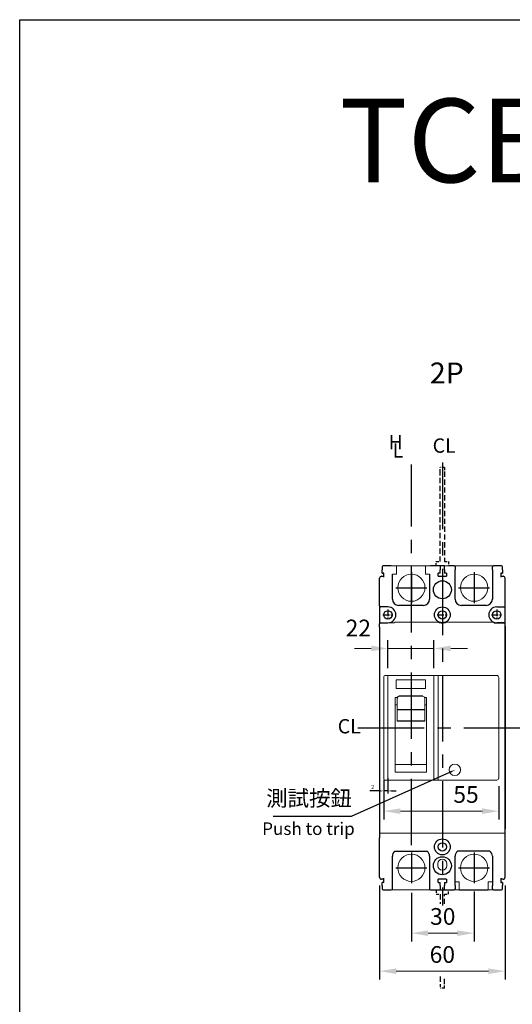
# Model space of a CAD drawing. Units: millimetres. Extents: x 3134 to 4134, y -341 to 1073.
# Drawn here: x 3134 to 3370, y 602 to 1073 of the extents above; entities that cross this region are included whole.
import ezdxf
from ezdxf import colors
from ezdxf.entities.mleader import LeaderData, LeaderLine
from ezdxf.enums import TextEntityAlignment as Align
from ezdxf.math import Vec2, Vec3

# ---------------------------------------------------------------- set-up
doc = ezdxf.new("R2010")
doc.units = ezdxf.units.MM
for name, pattern in [('CENTER', [50.8, 31.75, -6.35, 6.35, -6.35]), ('DASHED2', [3.75, 2.5, -1.25]), ('HIDDEN', [1.905, 1.27, -0.635])]:
    doc.linetypes.add(name, pattern=pattern)
for name, color, linetype, lineweight in [('AM_7', 4, 'CENTER', 15), ('DIM', 3, 'Continuous', 15), ('可見 (ISO)', 7, 'Continuous', 13)]:
    doc.layers.add(name, color=color, linetype=linetype, lineweight=lineweight)
for name, color, linetype in [('CENTER', 2, 'CENTER'), ('E_TEXT', 121, 'Continuous'), ('FRAME', 6, 'Continuous'), ('HIDDEN', 5, 'HIDDEN')]:
    doc.layers.add(name, color=color, linetype=linetype)
doc.styles.add('Arial', font='arial.ttf')
doc.styles.add('DAYUMP', font='txt')
doc.styles.add('ROMANS', font='romans')
doc.dimstyles.new('ISO-25', dxfattribs={"dimtxt": 2, "dimasz": 2, "dimexe": 1.25, "dimexo": 0.625, "dimtad": 1, "dimdec": 1, "dimdsep": 46, "dimtxsty": 'Arial', "dimcen": 2.5, "dimadec": 0, "dimazin": 2, "dimtfac": 1, "dimtdec": 1, "dimtmove": 0, "dimatfit": 3, "dimfxl": 1, "dimarcsym": 0})
doc.dimstyles.new('STANDARD$0', dxfattribs={"dimtxt": 2.5, "dimasz": 2, "dimexe": 1, "dimexo": 1, "dimgap": 1, "dimtad": 1, "dimdec": 4, "dimdsep": 46, "dimtxsty": 'ROMANS', "dimcen": -2, "dimdle": 0.1, "dimclrd": 2, "dimclre": 2, "dimclrt": 7, "dimadec": 0, "dimazin": 0, "dimtfac": 1, "dimtdec": 4, "dimtmove": 0, "dimatfit": 3, "dimfxl": 1, "dimtolj": 1, "dimarcsym": 0})

# ---------------------------------------------------------------- blocks, each defined once
blk = doc.blocks.new('*D21')
at = {"layer": 'Defpoints', "color": 0, "transparency": 16777216}
for p in [(3310.33, 771.95), (3310.33, 758.51), (3332.33, 758.51)]:
    blk.add_point(p, dxfattribs=at)
at = {"layer": 'DIM', "color": 0, "lineweight": -2, "transparency": 16777216}
for p, q in [((3310.33, 762.51), (3310.33, 775.95)), ((3332.33, 762.51), (3332.33, 775.95))]:
    blk.add_line(p, q, dxfattribs=at)
at = {"layer": 'DIM', "color": 0, "lineweight": 13, "transparency": 16777216}
for p, q in [((3302.33, 771.95), (3294.33, 771.95)), ((3332.33, 771.95), (3310.33, 771.95)), ((3340.33, 771.95), (3348.33, 771.95))]:
    blk.add_line(p, q, dxfattribs=at)
at = {"layer": 'DIM', "color": 0, "transparency": 16777216}
for points in [[(3302.33, 773.29), (3302.33, 770.62), (3310.33, 771.95)], [(3340.33, 773.29), (3340.33, 770.62), (3332.33, 771.95)]]:
    blk.add_solid(points, dxfattribs=at)
at = {"layer": 'DIM', "color": 0, "lineweight": -2, "transparency": 16777216, "insert": (3296.16, 781.73), "char_height": 8, "attachment_point": 5, "style": 'DAYUMP'}
blk.add_mtext('\\A1;22', dxfattribs=at)
blk = doc.blocks.new('*D20')
at = {"layer": 'Defpoints', "color": 0, "transparency": 16777216}
for p in [(3351.53, 659.61), (3321.53, 658.99), (3351.53, 635.75)]:
    blk.add_point(p, dxfattribs=at)
at = {"layer": 'DIM', "color": 0, "lineweight": -2, "transparency": 16777216}
for p, q in [((3321.53, 654.99), (3321.53, 631.75)), ((3351.53, 655.61), (3351.53, 631.75))]:
    blk.add_line(p, q, dxfattribs=at)
at = {"layer": 'DIM', "color": 0, "lineweight": 13, "transparency": 16777216}
blk.add_line((3329.53, 635.75), (3343.53, 635.75), dxfattribs=at)
at = {"layer": 'DIM', "color": 0, "transparency": 16777216}
for points in [[(3329.53, 637.08), (3329.53, 634.41), (3321.53, 635.75)], [(3343.53, 637.08), (3343.53, 634.41), (3351.53, 635.75)]]:
    blk.add_solid(points, dxfattribs=at)
at = {"layer": 'DIM', "color": 0, "lineweight": -2, "transparency": 16777216, "insert": (3336.53, 643.75), "char_height": 8, "attachment_point": 5, "style": 'DAYUMP'}
blk.add_mtext('\\A1;30', dxfattribs=at)
blk = doc.blocks.new('*D19')
at = {"layer": 'Defpoints', "color": 0, "transparency": 16777216}
for p in [(3306.33, 662.51), (3366.33, 662.51), (3366.33, 617.55)]:
    blk.add_point(p, dxfattribs=at)
at = {"layer": 'DIM', "color": 0, "lineweight": -2, "transparency": 16777216}
for p, q in [((3306.33, 658.51), (3306.33, 613.55)), ((3366.33, 658.51), (3366.33, 613.55))]:
    blk.add_line(p, q, dxfattribs=at)
at = {"layer": 'DIM', "color": 0, "lineweight": 13, "transparency": 16777216}
blk.add_line((3314.33, 617.55), (3358.33, 617.55), dxfattribs=at)
at = {"layer": 'DIM', "color": 0, "transparency": 16777216}
for points in [[(3314.33, 618.89), (3314.33, 616.22), (3306.33, 617.55)], [(3358.33, 618.89), (3358.33, 616.22), (3366.33, 617.55)]]:
    blk.add_solid(points, dxfattribs=at)
at = {"layer": 'DIM', "color": 0, "lineweight": -2, "transparency": 16777216, "insert": (3336.33, 625.55), "char_height": 8, "attachment_point": 5, "style": 'DAYUMP'}
blk.add_mtext('\\A1;60', dxfattribs=at)
blk = doc.blocks.new('*D36')
at = {"layer": 'Defpoints', "color": 0, "transparency": 16777216}
for p in [(3308.33, 709.51), (3363.33, 710.01), (3363.33, 694.12)]:
    blk.add_point(p, dxfattribs=at)
at = {"layer": 'DIM', "color": 0, "lineweight": -2, "transparency": 16777216}
for p, q in [((3308.33, 705.51), (3308.33, 690.12)), ((3363.33, 706.01), (3363.33, 690.12))]:
    blk.add_line(p, q, dxfattribs=at)
at = {"layer": 'DIM', "color": 0, "lineweight": 13, "transparency": 16777216}
blk.add_line((3316.33, 694.12), (3355.33, 694.12), dxfattribs=at)
at = {"layer": 'DIM', "color": 0, "transparency": 16777216}
for points in [[(3316.33, 695.45), (3316.33, 692.79), (3308.33, 694.12)], [(3355.33, 695.45), (3355.33, 692.79), (3363.33, 694.12)]]:
    blk.add_solid(points, dxfattribs=at)
at = {"layer": 'DIM', "color": 0, "lineweight": -2, "transparency": 16777216, "insert": (3347.65, 702.12), "char_height": 8, "attachment_point": 5, "style": 'DAYUMP'}
blk.add_mtext('\\A1;55', dxfattribs=at)
blk = doc.blocks.new('*D45')
at = {"color": 0, "lineweight": -2, "ltscale": 0.5, "transparency": 16777216}
for p, q in [((3308.33, 708.89), (3308.33, 702.53)), ((3310.33, 710.12), (3310.33, 702.53)), ((3306.33, 703.78), (3301.75, 703.78)), ((3310.33, 703.78), (3308.33, 703.78)), ((3312.33, 703.78), (3314.33, 703.78))]:
    blk.add_line(p, q, dxfattribs=at)
at = {"color": 0, "ltscale": 0.5, "transparency": 16777216}
for points in [[(3306.33, 704.11), (3306.33, 703.44), (3308.33, 703.78)], [(3312.33, 704.11), (3312.33, 703.44), (3310.33, 703.78)]]:
    blk.add_solid(points, dxfattribs=at)
at = {"layer": 'Defpoints', "color": 0, "ltscale": 0.5, "transparency": 16777216}
for p in [(3308.33, 709.51), (3310.33, 710.75), (3308.33, 703.78)]:
    blk.add_point(p, dxfattribs=at)
at = {"color": 0, "ltscale": 0.5, "transparency": 16777216, "insert": (3303.04, 705.4), "char_height": 2, "attachment_point": 5, "style": 'Arial'}
blk.add_mtext('2', dxfattribs=at)

msp = doc.modelspace()

# ---------------------------------------------------------------- linework, layer by layer
at = {"color": 7, "linetype": 'Continuous', "lineweight": 15}
for p, q in [((3330.72807147, 811.51035393), (3311.92807147, 811.51035393)), ((3314.42807147, 809.48262489), (3314.42807147, 811.48262489)), ((3328.22807147, 811.48262489), (3328.22807147, 809.48262489)), ((3360.72807147, 811.51035393), (3341.92807147, 811.51035393)), ((3314.42807147, 807.48262489), (3312.42807147, 807.48262489)), ((3314.42807147, 809.48262489), (3314.42807147, 807.48262489)), ((3328.22807147, 807.48262489), (3328.22807147, 809.48262489)), ((3328.22807147, 807.48262489), (3330.22807147, 807.48262489)), ((3314.72807147, 737.20996094), (3314.72807147, 748.06738563)), ((3327.92807147, 748.06738563), (3327.92807147, 737.20996094)), ((3334.12807147, 668.01035393), (3334.12807147, 669.01035393)), ((3338.52807147, 669.01035393), (3338.52807147, 668.01035393)), ((3344.42807147, 660.34162537), (3342.42807147, 660.34162537)), ((3344.42807147, 659.84162537), (3344.42807147, 660.34162537)), ((3344.42807147, 658.34162537), (3344.42807147, 659.84162537)), ((3358.22807147, 660.34162537), (3358.22807147, 659.84162537)), ((3360.22807147, 660.34162537), (3358.22807147, 660.34162537)), ((3358.22807147, 659.84162537), (3358.22807147, 658.34162537)), ((3311.92807147, 656.51035393), (3330.72807147, 656.51035393)), ((3341.92807147, 656.51035393), (3360.72807147, 656.51035393)), ((3344.42807147, 656.34162537), (3344.42807147, 658.34162537)), ((3344.42807147, 656.34162537), (3358.22807147, 656.34162537)), ((3358.22807147, 658.34162537), (3358.22807147, 656.34162537))]:
    msp.add_line(p, q, dxfattribs=at)
at = {"color": 7, "ltscale": 0.5}
for p, q in [((3326.92807147, 749.06738563), (3315.72807147, 749.06738563)), ((3327.92807147, 742.64371707), (3314.72807147, 742.64371707)), ((3327.92807147, 737.20996094), (3314.72807147, 737.20996094))]:
    msp.add_line(p, q, dxfattribs=at)
at = {"color": 7, "linetype": 'Continuous', "lineweight": 15}
for centre in [(3321.52807147, 801.01035393), (3351.52807147, 801.01035393), (3321.52807147, 667.01035393), (3351.52807147, 667.01035393)]:
    msp.add_circle(centre, 6.5, dxfattribs=at)
at = {"color": 7, "ltscale": 0.5}
msp.add_arc((3315.72807147, 748.06738563), 1, 90, 180, dxfattribs=at)
at = {"color": 7, "lineweight": 15}
msp.add_arc((3326.92807147, 748.06738563), 1, 0, 90, dxfattribs=at)
at = {"color": 7, "linetype": 'Continuous', "lineweight": 15}
for centre, start, end in [((3336.32807147, 669.01035393), 0, 180), ((3336.32807147, 668.01035393), 180, 0)]:
    msp.add_arc(centre, 2.2, start, end, dxfattribs=at)
at = {"layer": 'AM_7', "color": 7, "lineweight": -2, "ltscale": 0.1}
for p, q in [((3307.83138531, 788.01035393), (3312.82475763, 788.01035393)), ((3310.32807147, 790.50704009), (3310.32807147, 785.51366777)), ((3333.83138531, 788.01035393), (3338.82475763, 788.01035393)), ((3336.32807147, 790.50704009), (3336.32807147, 785.51366777)), ((3359.83138531, 788.01035393), (3364.82475763, 788.01035393)), ((3362.32807147, 790.50704009), (3362.32807147, 785.51366777))]:
    msp.add_line(p, q, dxfattribs=at)
at = {"layer": 'CENTER', "color": 7, "linetype": 'CENTER', "lineweight": -2}
for p, q in [((3321.52807147, 677.90499344), (3321.52807147, 859.98261771)), ((3336.3280003, 860.84020791), (3336.32796472, 649.0244705))]:
    msp.add_line(p, q, dxfattribs=at)
at = {"layer": 'CENTER', "color": 7, "lineweight": -2}
for p, q in [((3321.52807147, 808.41035393), (3321.52807147, 793.61035393)), ((3351.52807147, 808.41035393), (3351.52807147, 793.61035393)), ((3314.12807147, 801.01035393), (3328.92807147, 801.01035393)), ((3344.12807147, 801.01035393), (3358.92807147, 801.01035393)), ((3321.52807147, 674.41035393), (3321.52807147, 659.61035393)), ((3351.52807147, 674.41035393), (3351.52807147, 659.61035393)), ((3314.12807147, 667.01035393), (3328.92807147, 667.01035393)), ((3344.12807147, 667.01035393), (3358.92807147, 667.01035393))]:
    msp.add_line(p, q, dxfattribs=at)
at = {"layer": 'CENTER', "color": 7}
msp.add_line((3295.88115882, 733.94730423), (3396.9334648, 733.94730423), dxfattribs=at)
at = {"layer": 'FRAME', "color": 7, "ltscale": 0.5}
msp.add_lwpolyline([(3134.33011503, 1072.73795786), (4134.36397408, 1072.73795786), (4134.36397408, -341.22195689), (3134.33011503, -341.22195689)], close=True, dxfattribs=at)
at = {"layer": 'HIDDEN', "color": 7}
for p, q in [((3337.32807147, 858.51035393), (3335.32807147, 858.51035393)), ((3335.32807147, 856.51035393), (3335.32807147, 858.51035393)), ((3337.32807147, 858.51035393), (3337.32807147, 856.51035393)), ((3333.32807147, 813.51035393), (3335.32807147, 813.51035393)), ((3333.32807147, 811.51035393), (3333.32807147, 813.51035393)), ((3337.32807147, 813.51035393), (3339.32807147, 813.51035393)), ((3339.32807147, 813.51035393), (3339.32807147, 811.51035393)), ((3333.32807147, 656.38425452), (3333.32807147, 654.38425452)), ((3339.32807147, 654.38425452), (3339.32807147, 656.38425452)), ((3333.32807147, 654.38425452), (3335.32807147, 654.38425452)), ((3337.32807147, 654.38425452), (3339.32807147, 654.38425452)), ((3335.32807147, 611.38425452), (3335.32807147, 609.38425452)), ((3337.32807147, 609.38425452), (3335.32807147, 609.38425452)), ((3337.32807147, 609.38425452), (3337.32807147, 611.38425452))]:
    msp.add_line(p, q, dxfattribs=at)
at = {"layer": 'HIDDEN', "color": 7, "linetype": 'DASHED2'}
for p, q in [((3335.32807147, 813.51035393), (3335.32807147, 856.51035393)), ((3337.32807147, 856.51035393), (3337.32807147, 813.51035393)), ((3335.32807147, 654.38425452), (3335.32807147, 649.6978834)), ((3337.32807147, 649.6978834), (3337.32807147, 654.38425452)), ((3335.32807147, 615.02679939), (3335.32807147, 611.38425452)), ((3337.32807147, 611.38425452), (3337.32807147, 615.02679939))]:
    msp.add_line(p, q, dxfattribs=at)
at = {"layer": '可見 (ISO)', "color": 7, "lineweight": -3}
for p, q in [((3307.52807147, 811.01035393), (3307.52807147, 809.51035393)), ((3311.92807147, 811.51035393), (3308.02807147, 811.51035393)), ((3337.32807147, 811.51035393), (3330.72807147, 811.51035393)), ((3335.32807147, 811.51035393), (3335.32807147, 809.51035393)), ((3337.32807147, 809.51035393), (3337.32807147, 811.51035393)), ((3341.92807147, 811.51035393), (3339.32807147, 811.51035393)), ((3342.42807147, 811.01035393), (3342.42807147, 809.51035393)), ((3360.22807147, 809.51035393), (3360.22807147, 811.01035393)), ((3364.62807147, 811.51035393), (3360.72807147, 811.51035393)), ((3365.12807147, 809.51035393), (3365.12807147, 811.01035393)), ((3306.32807147, 792.31035393), (3306.32807147, 805.51035393)), ((3307.32807147, 806.51035393), (3308.32807147, 806.51035393)), ((3307.52807147, 808.01035393), (3307.52807147, 809.51035393)), ((3307.52807147, 808.01035393), (3308.02807147, 808.01035393)), ((3308.32807147, 808.01035393), (3308.02807147, 808.01035393)), ((3308.32807147, 806.01035393), (3308.32807147, 808.01035393)), ((3312.42807147, 795.51035393), (3312.42807147, 807.48262489)), ((3330.22807147, 807.48262489), (3330.22807147, 795.51035393)), ((3334.32807147, 806.51035393), (3334.32807147, 808.01035393)), ((3335.32807147, 808.01035393), (3334.32807147, 808.01035393)), ((3334.32807147, 806.51035393), (3338.32807147, 806.51035393)), ((3335.32807147, 808.01035393), (3335.32807147, 809.51035393)), ((3337.32807147, 809.51035393), (3337.32807147, 808.01035393)), ((3338.32807147, 808.01035393), (3337.32807147, 808.01035393)), ((3338.32807147, 808.01035393), (3338.32807147, 806.51035393)), ((3342.42807147, 795.51035393), (3342.42807147, 809.51035393)), ((3360.22807147, 809.51035393), (3360.22807147, 795.51035393)), ((3364.32807147, 808.01035393), (3364.32807147, 806.01035393)), ((3364.62807147, 808.01035393), (3364.32807147, 808.01035393)), ((3364.32807147, 806.51035393), (3365.32807147, 806.51035393)), ((3364.62807147, 808.01035393), (3365.12807147, 808.01035393)), ((3365.12807147, 809.51035393), (3365.12807147, 808.01035393)), ((3366.32807147, 792.31035393), (3366.32807147, 805.51035393)), ((3306.32807147, 792.31035393), (3306.32807147, 783.71035393)), ((3310.32807147, 791.81035393), (3306.82807147, 791.81035393)), ((3327.22807147, 792.51035393), (3315.42807147, 792.51035393)), ((3357.22807147, 792.51035393), (3345.42807147, 792.51035393)), ((3362.32807147, 791.81035393), (3365.82807147, 791.81035393)), ((3366.32807147, 783.71035393), (3366.32807147, 792.31035393)), ((3306.32807147, 782.11035393), (3306.32807147, 783.71035393)), ((3306.32807147, 782.11035393), (3306.32807147, 780.89372087)), ((3306.82807147, 784.21035393), (3310.32807147, 784.21035393)), ((3365.82807147, 784.21035393), (3362.32807147, 784.21035393)), ((3366.32807147, 782.56073857), (3366.32807147, 783.71035393)), ((3366.32807147, 782.56073857), (3366.32807147, 780.94985457)), ((3306.32807147, 780.89372087), (3306.32807147, 685.03147638)), ((3366.32807147, 780.94985457), (3366.32807147, 685.62689601)), ((3306.32807147, 685.03147638), (3306.32807147, 681.41035393)), ((3366.32807147, 662.51035393), (3366.32807147, 685.62689601)), ((3306.32807147, 662.51035393), (3306.32807147, 681.41035393)), ((3313.62807147, 674.91035393), (3329.02807147, 674.91035393)), ((3359.02807147, 674.91035393), (3343.62807147, 674.91035393)), ((3312.42807147, 658.51035393), (3312.42807147, 672.51035393)), ((3330.22807147, 672.51035393), (3330.22807147, 658.51035393)), ((3342.42807147, 658.51035393), (3342.42807147, 672.51035393)), ((3360.22807147, 672.51035393), (3360.22807147, 658.51035393)), ((3308.32807147, 661.51035393), (3307.32807147, 661.51035393)), ((3307.52807147, 658.51035393), (3307.52807147, 660.01035393)), ((3308.02807147, 660.01035393), (3307.52807147, 660.01035393)), ((3308.32807147, 660.01035393), (3308.02807147, 660.01035393)), ((3308.32807147, 660.01035393), (3308.32807147, 662.01035393)), ((3334.32807147, 660.01035393), (3334.32807147, 661.51035393)), ((3338.32807147, 661.51035393), (3334.32807147, 661.51035393)), ((3334.32807147, 660.01035393), (3335.32807147, 660.01035393)), ((3335.32807147, 658.51035393), (3335.32807147, 660.01035393)), ((3337.32807147, 660.01035393), (3338.32807147, 660.01035393)), ((3337.32807147, 660.01035393), (3337.32807147, 658.51035393)), ((3338.32807147, 661.51035393), (3338.32807147, 660.01035393)), ((3364.32807147, 662.01035393), (3364.32807147, 660.01035393)), ((3365.32807147, 661.51035393), (3364.32807147, 661.51035393)), ((3364.32807147, 660.01035393), (3364.62807147, 660.01035393)), ((3365.12807147, 660.01035393), (3364.62807147, 660.01035393)), ((3365.12807147, 660.01035393), (3365.12807147, 658.51035393)), ((3307.52807147, 658.51035393), (3307.52807147, 657.01035393)), ((3308.02807147, 656.51035393), (3311.92807147, 656.51035393)), ((3312.42807147, 657.01035393), (3312.42807147, 658.51035393)), ((3330.22807147, 658.51035393), (3330.22807147, 657.01035393)), ((3330.72807147, 656.51035393), (3339.32807147, 656.51035393)), ((3335.32807147, 658.51035393), (3335.32807147, 656.51035393)), ((3337.32807147, 656.51035393), (3337.32807147, 658.51035393)), ((3339.32807147, 656.51035393), (3341.92807147, 656.51035393)), ((3342.42807147, 658.51035393), (3342.42807147, 657.01035393)), ((3360.22807147, 657.01035393), (3360.22807147, 658.51035393)), ((3360.72807147, 656.51035393), (3364.62807147, 656.51035393)), ((3365.12807147, 657.01035393), (3365.12807147, 658.51035393))]:
    msp.add_line(p, q, dxfattribs=at)
at = {"layer": '可見 (ISO)', "color": 7}
for p, q in [((3335.32807147, 811.51035393), (3333.32807147, 811.51035393)), ((3339.32807147, 811.51035393), (3337.32807147, 811.51035393)), ((3306.32807147, 782.51035393), (3306.32807147, 783.71035393)), ((3306.32807147, 782.51035393), (3306.32807147, 685.51035393)), ((3313.32807147, 784.21035393), (3306.82807147, 784.21035393)), ((3313.32807147, 784.21035393), (3313.72807147, 784.51035393)), ((3313.32807147, 784.11035393), (3313.32807147, 784.21035393)), ((3323.32807147, 784.51035393), (3313.72807147, 784.51035393)), ((3334.3915798, 784.51035393), (3323.42807147, 784.51035393)), ((3361.12807147, 784.51035393), (3338.26456314, 784.51035393)), ((3361.12807147, 784.51035393), (3361.12807147, 784.01035393)), ((3365.62807147, 784.01035393), (3361.12807147, 784.01035393)), ((3365.82807147, 784.21035393), (3362.32807147, 784.21035393)), ((3366.12807147, 784.01035393), (3366.12807147, 782.51035393)), ((3366.12807147, 683.51035393), (3366.12807147, 782.51035393)), ((3366.32807147, 765.51109703), (3366.32807147, 783.71035393)), ((3366.32807147, 765.51109703), (3366.32807147, 765.0270206)), ((3366.32807147, 765.0270206), (3366.32807147, 762.0270206)), ((3308.32807147, 758.51035393), (3308.32807147, 709.51035393)), ((3310.82807147, 759.01035393), (3308.82807147, 759.01035393)), ((3310.32807147, 758.51035393), (3310.32807147, 709.51035393)), ((3331.82807147, 759.01035393), (3310.82807147, 759.01035393)), ((3333.82807147, 759.01035393), (3331.82807147, 759.01035393)), ((3332.32807147, 709.51035393), (3332.32807147, 758.51035393)), ((3362.32807147, 759.01035393), (3333.82807147, 759.01035393)), ((3334.32807147, 709.51035393), (3334.32807147, 758.51035393)), ((3366.32807147, 762.0270206), (3366.32807147, 761.54294416)), ((3366.32807147, 753.64671757), (3366.32807147, 761.54294416)), ((3314.32807147, 757.01035393), (3328.32807147, 757.01035393)), ((3314.32807147, 752.81035393), (3314.32807147, 757.01035393)), ((3328.32807147, 757.01035393), (3328.32807147, 752.81035393)), ((3363.32807147, 710.01035393), (3363.32807147, 758.01035393)), ((3366.32807147, 753.64671757), (3366.32807147, 753.01035393)), ((3328.32807147, 752.81035393), (3314.32807147, 752.81035393)), ((3366.32807147, 750.36035393), (3366.32807147, 753.01035393)), ((3313.82807147, 712.81035393), (3313.82807147, 748.41035393)), ((3313.82807147, 748.41035393), (3314.72807147, 748.41035393)), ((3314.72807147, 744.91035393), (3313.82807147, 744.91035393)), ((3327.92807147, 748.41035393), (3328.82807147, 748.41035393)), ((3328.82807147, 744.91035393), (3327.92807147, 744.91035393)), ((3328.82807147, 748.41035393), (3328.82807147, 712.81035393)), ((3366.32807147, 730.91035393), (3366.32807147, 733.56035393)), ((3366.32807147, 730.91035393), (3366.32807147, 730.27399029)), ((3366.32807147, 722.2777637), (3366.32807147, 730.17399029)), ((3366.32807147, 722.2777637), (3366.32807147, 721.79368726)), ((3366.32807147, 721.79368726), (3366.32807147, 718.79368726)), ((3313.82807147, 716.41035393), (3328.82807147, 716.41035393)), ((3366.32807147, 718.79368726), (3366.32807147, 718.30961083)), ((3366.32807147, 688.67190674), (3366.32807147, 718.30961083)), ((3313.82807147, 712.81035393), (3328.82807147, 712.81035393)), ((3308.82807147, 709.01035393), (3310.82807147, 709.01035393)), ((3310.82807147, 709.01035393), (3331.82807147, 709.01035393)), ((3331.82807147, 709.01035393), (3333.82807147, 709.01035393)), ((3362.32807147, 709.01035393), (3333.82807147, 709.01035393)), ((3306.32807147, 684.01035393), (3306.32807147, 685.51035393)), ((3306.82807147, 683.51035393), (3366.32807147, 683.51035393))]:
    msp.add_line(p, q, dxfattribs=at)
at = {"layer": '可見 (ISO)', "color": 7, "lineweight": -3}
for centre, radius in [((3336.32807147, 800.01035393), 4.3), ((3336.32807147, 788.01035393), 3.8), ((3310.32807147, 788.01035393), 2), ((3336.32807147, 788.01035393), 2), ((3362.32807147, 788.01035393), 2), ((3336.32807147, 677.01035393), 3.8), ((3336.32807147, 677.01035393), 2), ((3336.32807147, 668.01035393), 4.3)]:
    msp.add_circle(centre, radius, dxfattribs=at)
at = {"layer": '可見 (ISO)', "color": 7}
msp.add_circle((3342.32807147, 713.91035393), 2.75, dxfattribs=at)
at = {"layer": '可見 (ISO)', "color": 7, "lineweight": -3}
for centre, radius, start, end in [((3308.02807147, 811.01035393), 0.5, 90, 180), ((3341.92807147, 811.01035393), 0.5, 0, 90), ((3360.72807147, 811.01035393), 0.5, 90, 180), ((3364.62807147, 811.01035393), 0.5, 0, 90), ((3307.32807147, 805.51035393), 1, 90, 180), ((3365.32807147, 805.51035393), 1, 0, 90), ((3306.82807147, 792.31035393), 0.5, 180, 270), ((3310.32807147, 788.01035393), 3.8, 270, 90), ((3315.42807147, 795.51035393), 3, 180, 270), ((3327.22807147, 795.51035393), 3, 270, 0), ((3345.42807147, 795.51035393), 3, 180, 270), ((3357.22807147, 795.51035393), 3, 270, 0), ((3362.32807147, 788.01035393), 3.8, 90, 270), ((3365.82807147, 792.31035393), 0.5, 270, 0), ((3306.82807147, 783.71035393), 0.5, 90, 180), ((3365.82807147, 783.71035393), 0.5, 0, 90), ((3315.42807147, 672.51035393), 3, 126.8698976459, 180), ((3327.22807147, 672.51035393), 3, 0, 53.1301023541), ((3345.42807147, 672.51035393), 3, 126.8698976459, 180), ((3357.22807147, 672.51035393), 3, 0, 53.1301023541), ((3307.32807147, 662.51035393), 1, 180, 270), ((3365.32807147, 662.51035393), 1, 270, 0), ((3308.02807147, 657.01035393), 0.5, 180, 270), ((3311.92807147, 657.01035393), 0.5, 270, 0), ((3330.72807147, 657.01035393), 0.5, 180, 270), ((3341.92807147, 657.01035393), 0.5, 270, 0), ((3360.72807147, 657.01035393), 0.5, 180, 270), ((3364.62807147, 657.01035393), 0.5, 270, 0)]:
    msp.add_arc(centre, radius, start, end, dxfattribs=at)
at = {"layer": '可見 (ISO)', "color": 7}
for centre, radius, start, end in [((3306.82807147, 783.71035393), 0.5, 90, 180), ((3362.32807147, 788.01035393), 3.8, 251.5915198294, 270), ((3365.82807147, 783.71035393), 0.5, 0, 90), ((3308.82807147, 758.51035393), 0.5, 90, 180), ((3310.82807147, 758.51035393), 0.5, 90, 180), ((3331.82807147, 758.51035393), 0.5, 0, 90), ((3333.82807147, 758.51035393), 0.5, 0, 90), ((3362.32807147, 758.01035393), 1, 0, 90), ((3308.82807147, 709.51035393), 0.5, 180, 270), ((3310.82807147, 709.51035393), 0.5, 180, 270), ((3331.82807147, 709.51035393), 0.5, 270, 0), ((3333.82807147, 709.51035393), 0.5, 270, 0), ((3362.32807147, 710.01035393), 1, 270, 0), ((3306.82807147, 684.01035393), 0.5, 180, 270)]:
    msp.add_arc(centre, radius, start, end, dxfattribs=at)
for points, knots in [([(3338.26456314, 784.51035393), (3338.26456314, 784.51035393), (3338.24678456, 784.50033567), (3338.17427426, 784.46166067), (3338.11955158, 784.4333009), (3337.9675893, 784.36042753), (3337.85527196, 784.31085939), (3337.59929874, 784.21526361), (3337.45545642, 784.16926516), (3336.99575704, 784.05383506), (3336.65106193, 784.01035393), (3336.00508101, 784.01035393), (3335.6603859, 784.05383506), (3335.20068652, 784.16926516), (3335.0568442, 784.21526361), (3334.80087098, 784.31085939), (3334.68855365, 784.36042753), (3334.53659136, 784.4333009), (3334.48186868, 784.46166067), (3334.40935838, 784.50033567), (3334.3915798, 784.51035393), (3334.3915798, 784.51035393)], [0.26035157485, 0.26035157485, 0.26035157485, 0.26035157485, 0.29363022375, 0.29363022375, 0.32690887266, 0.32690887266, 0.37535744192, 0.37535744192, 0.42380601118, 0.42380601118, 0.52070314971, 0.52070314971, 0.61760028824, 0.61760028824, 0.6660488575, 0.6660488575, 0.71449742676, 0.71449742676, 0.74777607566, 0.74777607566, 0.78105472456, 0.78105472456, 0.78105472456, 0.78105472456]), ([(3366.12807147, 784.01035393), (3366.12807147, 784.01035393), (3366.1470693, 784.01035393), (3366.01307644, 784.01035393), (3365.96728411, 784.01035393), (3365.87635176, 784.01035393), (3365.82341387, 784.01035393), (3365.72978455, 784.01035393), (3365.6749657, 784.01035393), (3365.62807147, 784.01035393)], [0.58851138194, 0.58851138194, 0.58851138194, 0.58851138194, 0.68052678475, 0.68052678475, 0.70469624318, 0.70469624318, 0.72157095897, 0.72157095897, 0.73563922742, 0.73563922742, 0.73563922742, 0.73563922742])]:
    msp.add_open_spline(points, degree=3, knots=knots, dxfattribs=at)

# ---------------------------------------------------------------- texts
at = {"layer": 'DIM', "color": 7, "style": 'Arial'}
msp.add_text('2P', height=10, dxfattribs=at).set_placement((3330.36032936, 903.72674179), align=Align.MIDDLE_LEFT)
at = {"layer": 'DIM', "color": 7, "lineweight": 20, "style": 'Arial'}
for s, p in [('H', (3310.62078721, 867.22167842)), ('L', (3312.61557279, 863.26606091))]:
    msp.add_text(s, height=6.83592535, dxfattribs=at).set_placement(p)
at = {"layer": 'DIM', "color": 7, "lineweight": -2, "style": 'Arial'}
for p in [(3331.69089804, 865.58844633), (3286.31744247, 731.31142766)]:
    msp.add_text('CL', height=6.835925353, dxfattribs=at).set_placement(p)
for s, height, p in [('測試按鈕', 7.5, (3252.14298188, 700.28808188)), ('Push to trip', 6, (3250.20844235, 685.72225611))]:
    msp.add_text(s, height=height, dxfattribs=at).set_placement(p, align=Align.MIDDLE_LEFT)
at = {"layer": 'E_TEXT', "color": 7, "style": 'Arial'}
msp.add_text('TCB-125L5/S1外型尺寸', height=40, dxfattribs=at).set_placement((3287.08447664, 1014.95538861), align=Align.MIDDLE_LEFT)

# ---------------------------------------------------------------- dimensions: what is measured, and where the dimension line sits
at = {"color": 7, "ltscale": 0.5}
dim = msp.add_linear_dim(base=(3308.32807147, 703.77514062), p1=(3310.32807147, 710.74549264), p2=(3308.32807147, 709.51035393), dimstyle='ISO-25', dxfattribs=at)
dim.commit()
dim.dimension.update_dxf_attribs({"geometry": '*D45', "text_midpoint": (3303.04072495, 705.40423339)})
at = {"layer": 'DIM', "color": 7, "lineweight": -2}
for base, p1, p2, override, picture, middle in [((3310.3280714703, 771.9532688392), (3332.3280714703, 758.5103539313), (3310.3280714703, 758.5103539313), {"dimscale": 4, "dimtxt": 2, "dimdec": 8, "dimrnd": 0.01, "dimtxsty": 'DAYUMP', "dimcen": -1, "dimdle": 0, "dimclrd": 0, "dimclre": 0, "dimclrt": 0, "dimtp": 0.1, "dimtfac": 0.5, "dimtdec": 8, "dimtmove": 1, "dimlwd": 13}, '*D21', (3296.1592888281, 773.7342541773)), ((3363.3280714703, 694.1211695286), (3308.3280714703, 709.5103539313), (3363.3280714703, 710.0103539313), {"dimscale": 4, "dimtxt": 2, "dimdec": 8, "dimrnd": 0.01, "dimtxsty": 'DAYUMP', "dimcen": -1, "dimdle": 0, "dimclrd": 0, "dimclre": 0, "dimclrt": 0, "dimtp": 0.1, "dimtfac": 0.5, "dimtdec": 8, "dimtmove": 2, "dimlwd": 13}, '*D36', (3347.6544023548, 702.1211695286))]:
    dim = msp.add_linear_dim(base=base, p1=p1, p2=p2, dimstyle='STANDARD$0', override=override, dxfattribs=at)
    dim.commit()
    dim.dimension.update_dxf_attribs({"geometry": picture, "text_midpoint": middle, "dimtype": 160})
for base, p1, p2, picture, middle in [((3366.3280714703, 617.5541627858), (3306.3280714703, 662.5103539313), (3366.3280714703, 662.5103539313), '*D19', (3336.3280714703, 625.5541627858)), ((3351.5280714703, 635.7481894671), (3321.5280714703, 658.9853539313), (3351.5280714703, 659.6103539313), '*D20', (3336.5280714703, 643.7481894671))]:
    dim = msp.add_linear_dim(base=base, p1=p1, p2=p2, dimstyle='STANDARD$0', override={"dimscale": 4, "dimtxt": 2, "dimdec": 8, "dimrnd": 0.01, "dimtxsty": 'DAYUMP', "dimcen": -1, "dimdle": 0, "dimclrd": 0, "dimclre": 0, "dimclrt": 0, "dimtp": 0.1, "dimtfac": 0.5, "dimtdec": 8, "dimtmove": 2, "dimlwd": 13}, dxfattribs=at)
    dim.commit()
    dim.dimension.update_dxf_attribs({"geometry": picture, "text_midpoint": middle})

# ---------------------------------------------------------------- leaders
at = {"layer": 'DIM', "color": 7, "ltscale": 0.5}
ml = msp.add_multileader_mtext('Standard', dxfattribs=at)
ml.set_content('', color=7, style='Arial')
ml.set_leader_properties()
ml.build(insert=Vec2(0, 0))
ml.multileader.update_dxf_attribs({"arrow_head_size": 3})
ctx = ml.context
ctx.base_point, ctx.char_height, ctx.arrow_head_size, ctx.landing_gap_size, ctx.plane_origin = Vec3(3255.36791363, 691.57289929), 0.18, 3, 0.09, Vec3(3342.42807147, 713.84730071)
ctx.text_align_type = 2
notes = []
notes.append((ctx, [(0, (1, 1, 0), (3292.70771597, 691.57289929), (-1, 0), 37.15980234, [(0, [(3342.42807147, 713.84730071)], 0, [])])]))
ctx.mtext.insert, ctx.mtext.alignment, ctx.mtext.flow_direction = Vec3(3255.45791363, 691.66289929), 3, 5
for ctx, leaders in notes:
    for number, flags, end, landing, length, lines in leaders:
        leader = LeaderData()
        leader.index, (leader.has_last_leader_line, leader.has_dogleg_vector, leader.attachment_direction) = number, flags
        leader.last_leader_point, leader.dogleg_vector, leader.dogleg_length = Vec3(end), Vec3(landing), length
        for number, points, colour, breaks in lines:
            line = LeaderLine()
            line.index, line.vertices, line.color, line.breaks = number, Vec3.list(points), colors.encode_raw_color(colour), breaks
            leader.lines.append(line)
        ctx.leaders.append(leader)

doc.saveas('drawing.dxf')
